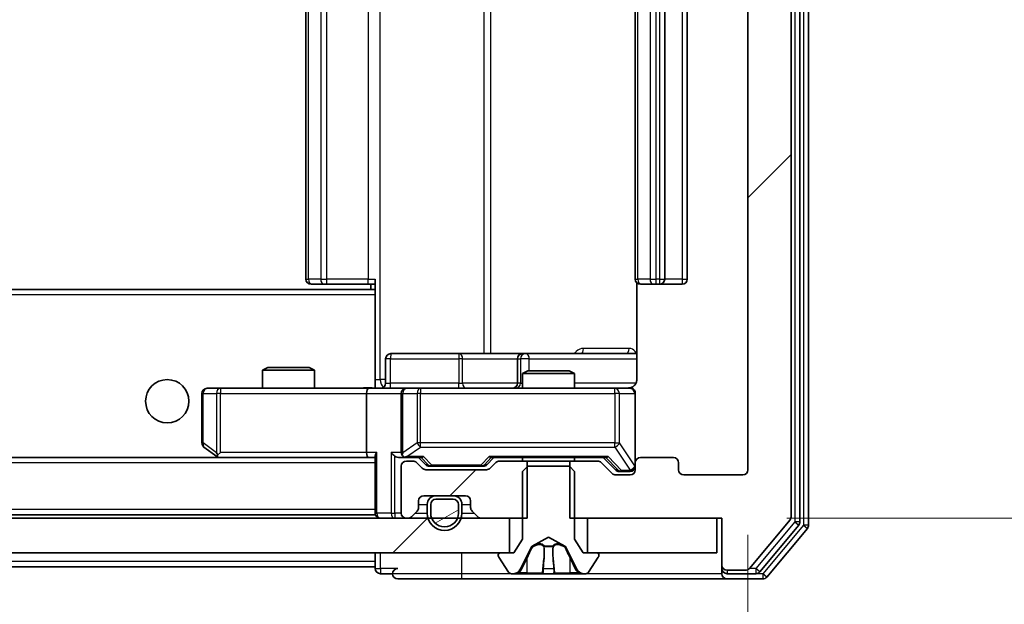
# Model space of a CAD drawing. Units: millimetres. Extents: x 36 to 8307, y 20 to 1566.
# Drawn here: x 3004 to 3061, y 1215 to 1248 of the extents above; entities that cross this region are included whole.
import ezdxf

# ---------------------------------------------------------------- set-up
doc = ezdxf.new("R2010")
doc.units = ezdxf.units.MM
doc.header["$LTSCALE"] = 2.5
doc.layers.get('Defpoints').update_dxf_attribs({"lineweight": 25})
for name, color, linetype, lineweight in [('Dimension (ISO)', 7, 'Continuous', 18), ('Hatch (ISO)', 1, 'Continuous', 18), ('Visible (ISO)', 7, 'Continuous', 35), ('Visible Narrow (ISO)', 7, 'Continuous', 25)]:
    doc.layers.add(name, color=color, linetype=linetype, lineweight=lineweight)
doc.styles.add('Note Text (TK)', font='MS PGothic.ttf')
doc.dimstyles.new('Default - Method 1b (TK)', dxfattribs={"dimscale": 2.5, "dimtxt": 2.5, "dimasz": 2.5, "dimexe": 1, "dimexo": 1.5, "dimgap": 1, "dimtad": 1, "dimrnd": 1e-08, "dimdsep": 46, "dimtxsty": 'Note Text (TK)', "dimcen": 0.09, "dimdle": 5, "dimclrd": 100, "dimclre": 100, "dimclrt": 7, "dimadec": 1, "dimazin": 1, "dimtfac": 1, "dimtmove": 0, "dimatfit": 3, "dimfxl": 1, "dimtolj": 1, "dimlwd": -1, "dimlwe": -1, "dimarcsym": 0})
pattern_1 = [(45, (944, -24), (-12.34785, 12.34785), [])]

# ---------------------------------------------------------------- blocks, each defined once
blk = doc.blocks.new('*D36')
at = {"layer": 'Defpoints', "color": 0}
for p in [(2752.849, 1222.501), (3045.849, 1222.501), (3045.849, 1149.769)]:
    blk.add_point(p, dxfattribs=at)
at = {"layer": 'Dimension (ISO)', "color": 100}
for p, q in [((2752.849, 1218.751), (2752.849, 1147.269)), ((3045.849, 1218.751), (3045.849, 1147.269)), ((2759.099, 1149.769), (3039.599, 1149.769))]:
    blk.add_line(p, q, dxfattribs=at)
for points in [[(2759.099, 1150.811), (2759.099, 1148.728), (2752.849, 1149.769)], [(3039.599, 1150.811), (3039.599, 1148.728), (3045.849, 1149.769)]]:
    blk.add_solid(points, dxfattribs=at)
at = {"layer": 'Dimension (ISO)', "color": 7, "insert": (2892.992, 1155.394), "char_height": 6.25, "attachment_point": 4, "style": 'Note Text (TK)'}
blk.add_mtext('\\A1;293', dxfattribs=at)
blk = doc.blocks.new('*D38')
at = {"layer": 'Defpoints', "color": 0}
for p in [(3044.349, 1278.701), (3044.349, 1219.701), (3103.641, 1219.701)]:
    blk.add_point(p, dxfattribs=at)
at = {"layer": 'Dimension (ISO)', "color": 100}
for p, q in [((3048.099, 1278.701), (3106.141, 1278.701)), ((3103.641, 1272.451), (3103.641, 1225.951)), ((3048.099, 1219.701), (3106.141, 1219.701))]:
    blk.add_line(p, q, dxfattribs=at)
for points in [[(3102.599, 1272.451), (3104.683, 1272.451), (3103.641, 1278.701)], [(3102.599, 1225.951), (3104.683, 1225.951), (3103.641, 1219.701)]]:
    blk.add_solid(points, dxfattribs=at)
at = {"layer": 'Dimension (ISO)', "color": 7, "insert": (3098.016, 1245.135), "char_height": 6.25, "attachment_point": 4, "rotation": 90, "style": 'Note Text (TK)'}
blk.add_mtext('\\A1;59', dxfattribs=at)

msp = doc.modelspace()

# ---------------------------------------------------------------- hatches: boundary and pattern name
at = {"layer": 'Hatch (ISO)'}
h = msp.add_hatch(dxfattribs=at)
h.set_pattern_fill('ANSI31', color=256, scale=139.7, style=0)
h.set_pattern_definition(pattern_1)
edge = h.paths.add_edge_path()
edge.add_line((3035.5781, 1278.7011), (3035.5781, 1275.4011))
edge.add_line((3035.5781, 1275.4011), (3037.1743, 1275.4011))
edge.add_ellipse((3037.1743, 1275.7011), major_axis=(0.3, 0), ratio=1, start_angle=270, end_angle=315)
edge.add_line((3037.3865, 1275.4889), (3038.0107, 1276.1132))
edge.add_ellipse((3038.2229, 1275.9011), major_axis=(0.2121, 0.2121), ratio=1, start_angle=45, end_angle=90, ccw=False)
edge.add_line((3038.2229, 1276.2011), (3039.0486, 1276.2011))
edge.add_ellipse((3039.0486, 1275.9011), major_axis=(0.3, 0), ratio=1, start_angle=0, end_angle=90, ccw=False)
edge.add_line((3039.3486, 1275.9011), (3039.3486, 1275.5011))
edge.add_ellipse((3039.6486, 1275.5011), major_axis=(0, -0.3), ratio=1, start_angle=270, end_angle=360)
edge.add_line((3039.6486, 1275.2011), (3041.5486, 1275.2011))
edge.add_ellipse((3041.5486, 1275.5011), major_axis=(0.3, 0), ratio=1, start_angle=270, end_angle=360)
edge.add_line((3041.8486, 1275.5011), (3041.8486, 1275.9011))
edge.add_ellipse((3042.1486, 1275.9011), major_axis=(0, 0.3), ratio=1, start_angle=0, end_angle=90, ccw=False)
edge.add_line((3042.1486, 1276.2011), (3045.5486, 1276.2011))
edge.add_ellipse((3045.5486, 1275.9011), major_axis=(0.3, 0), ratio=1, start_angle=0, end_angle=90, ccw=False)
edge.add_line((3045.8486, 1275.9011), (3045.8486, 1222.5011))
edge.add_ellipse((3045.5486, 1222.5011), major_axis=(0, -0.3), ratio=1, start_angle=0, end_angle=90, ccw=False)
edge.add_line((3045.5486, 1222.2011), (3042.1486, 1222.2011))
edge.add_ellipse((3042.1486, 1222.5011), major_axis=(-0.3, 0), ratio=1, start_angle=0, end_angle=90, ccw=False)
edge.add_line((3041.8486, 1222.5011), (3041.8486, 1222.9011))
edge.add_ellipse((3041.5486, 1222.9011), major_axis=(0, 0.3), ratio=1, start_angle=270, end_angle=360)
edge.add_line((3041.5486, 1223.2011), (3039.6486, 1223.2011))
edge.add_ellipse((3039.6486, 1222.9011), major_axis=(-0.3, 0), ratio=1, start_angle=270, end_angle=360)
edge.add_line((3039.3486, 1222.9011), (3039.3486, 1222.5011))
edge.add_ellipse((3039.0486, 1222.5011), major_axis=(0, -0.3), ratio=1, start_angle=0, end_angle=90, ccw=False)
edge.add_line((3039.0486, 1222.2011), (3038.2229, 1222.2011))
edge.add_ellipse((3038.2229, 1222.5011), major_axis=(-0.3, 0), ratio=1, start_angle=45, end_angle=90, ccw=False)
edge.add_line((3038.0107, 1222.2889), (3037.3865, 1222.9132))
edge.add_ellipse((3037.1743, 1222.7011), major_axis=(-0.2121, 0.2121), ratio=1, start_angle=270, end_angle=315)
edge.add_line((3037.1743, 1223.0011), (3035.5781, 1223.0011))
edge.add_line((3035.5781, 1223.0011), (3035.5781, 1219.7011))
edge.add_line((3035.5781, 1219.7011), (3044.3486, 1219.7011))
edge.add_line((3044.3486, 1219.7011), (3044.3486, 1217.0011))
edge.add_ellipse((3044.6486, 1217.0011), major_axis=(0, -0.3), ratio=1, start_angle=270, end_angle=360)
edge.add_line((3044.6486, 1216.7011), (3045.7081, 1216.7011))
edge.add_ellipse((3045.7081, 1217.0011), major_axis=(0.3, 0), ratio=1, start_angle=270, end_angle=320.19443)
edge.add_line((3045.9386, 1216.809), (3048.2791, 1219.6176))
edge.add_ellipse((3048.0486, 1219.8097), major_axis=(0.1921, 0.2305), ratio=1, start_angle=270, end_angle=309.80557)
edge.add_line((3048.3486, 1219.8097), (3048.3486, 1278.5924))
edge.add_ellipse((3048.0486, 1278.5924), major_axis=(0, 0.3), ratio=1, start_angle=270, end_angle=309.80557)
edge.add_line((3048.2791, 1278.7845), (3045.9386, 1281.5931))
edge.add_ellipse((3045.7081, 1281.4011), major_axis=(-0.1921, 0.2305), ratio=1, start_angle=270, end_angle=320.19443)
edge.add_line((3045.7081, 1281.7011), (3044.6486, 1281.7011))
edge.add_ellipse((3044.6486, 1281.4011), major_axis=(-0.3, 0), ratio=1, start_angle=270, end_angle=360)
edge.add_line((3044.3486, 1281.4011), (3044.3486, 1278.7011))
edge.add_line((3044.3486, 1278.7011), (3035.5781, 1278.7011))
h = msp.add_hatch(dxfattribs=at)
h.set_pattern_fill('ANSI31', color=256, scale=139.7, style=0)
h.set_pattern_definition(pattern_1)
edge = h.paths.add_edge_path()
edge.add_line((3033.1191, 1219.7011), (3033.1191, 1223.0011))
edge.add_line((3033.1191, 1223.0011), (3031.5229, 1223.0011))
edge.add_ellipse((3031.5229, 1222.7011), major_axis=(-0.3, 0), ratio=1, start_angle=270, end_angle=315)
edge.add_line((3031.3107, 1222.9132), (3030.9865, 1222.5889))
edge.add_ellipse((3030.7743, 1222.8011), major_axis=(-0.2121, -0.2121), ratio=1, start_angle=45, end_angle=90, ccw=False)
edge.add_line((3030.7743, 1222.5011), (3027.2729, 1222.5011))
edge.add_ellipse((3027.2729, 1222.8011), major_axis=(-0.3, 0), ratio=1, start_angle=45, end_angle=90, ccw=False)
edge.add_line((3027.0607, 1222.5889), (3026.7365, 1222.9132))
edge.add_ellipse((3026.5243, 1222.7011), major_axis=(-0.2121, 0.2121), ratio=1, start_angle=270, end_angle=315)
edge.add_line((3026.5243, 1223.0011), (3026.1486, 1223.0011))
edge.add_ellipse((3026.1486, 1222.7011), major_axis=(-0.3, 0), ratio=1, start_angle=270, end_angle=360)
edge.add_line((3025.8486, 1222.7011), (3025.8486, 1220.0011))
edge.add_ellipse((3026.1486, 1220.0011), major_axis=(0, -0.3), ratio=1, start_angle=270, end_angle=360)
edge.add_line((3026.1486, 1219.7011), (3026.2243, 1219.7011))
edge.add_ellipse((3026.2243, 1220.0011), major_axis=(0.3, 0), ratio=1, start_angle=270, end_angle=315)
edge.add_line((3026.4365, 1219.7889), (3026.7607, 1220.1132))
edge.add_ellipse((3026.5486, 1220.3253), major_axis=(0.2121, 0.2121), ratio=1, start_angle=270, end_angle=315)
edge.add_line((3026.8486, 1220.3253), (3026.8486, 1220.7011))
edge.add_ellipse((3027.1486, 1220.7011), major_axis=(0, 0.3), ratio=1, start_angle=0, end_angle=90, ccw=False)
edge.add_line((3027.1486, 1221.0011), (3029.5486, 1221.0011))
edge.add_ellipse((3029.5486, 1220.7011), major_axis=(0.3, 0), ratio=1, start_angle=0, end_angle=90, ccw=False)
edge.add_line((3029.8486, 1220.7011), (3029.8486, 1220.3253))
edge.add_ellipse((3030.1486, 1220.3253), major_axis=(0, -0.3), ratio=1, start_angle=270, end_angle=315)
edge.add_line((3029.9365, 1220.1132), (3030.2607, 1219.7889))
edge.add_ellipse((3030.4729, 1220.0011), major_axis=(0.2121, -0.2121), ratio=1, start_angle=270, end_angle=315)
edge.add_line((3030.4729, 1219.7011), (3033.1191, 1219.7011))
h = msp.add_hatch(dxfattribs=at)
h.set_pattern_fill('ANSI31', color=256, scale=139.7, angle=-14.99998, style=0)
h.set_pattern_definition([(30, (944, -24), (-8.73126, 15.12297), [])])
edge = h.paths.add_edge_path()
edge.add_ellipse((3028.8486, 1220.5011), major_axis=(0, 0.3), ratio=1, start_angle=270, end_angle=360)
edge.add_line((3028.8486, 1220.8011), (3027.8486, 1220.8011))
edge.add_ellipse((3027.8486, 1220.5011), major_axis=(-0.3, 0), ratio=1, start_angle=270, end_angle=360)
edge.add_line((3027.5486, 1220.5011), (3027.5486, 1220.0011))
edge.add_ellipse((3028.3486, 1220.0011), major_axis=(0, -0.8), ratio=1, start_angle=270, end_angle=450)
edge.add_line((3029.1486, 1220.0011), (3029.1486, 1220.5011))
h = msp.add_hatch(dxfattribs=at)
h.set_pattern_fill('ANSI31', color=256, scale=139.7, style=0)
h.set_pattern_definition(pattern_1)
h.paths.add_polyline_path([(3032.0986, 1217.7011), (3032.0986, 1219.7011), (2766.5986, 1219.7011), (2766.5986, 1217.7011)])

# ---------------------------------------------------------------- linework, layer by layer
at = {"layer": 'Visible (ISO)'}
for p, q in [((3048.8486, 1219.4907), (3048.8486, 1278.9114)), ((3049.3486, 1219.3097), (3049.3486, 1279.0924)), ((3048.3486, 1219.8097), (3048.3486, 1278.5924)), ((3045.8486, 1275.9011), (3045.8486, 1222.5011)), ((3020.3486, 1264.9011), (3020.3486, 1233.5011)), ((3039.3486, 1264.9011), (3039.3486, 1233.5011)), ((3041.0486, 1233.5011), (3041.0486, 1264.9011)), ((3042.3486, 1233.5011), (3042.3486, 1264.9011)), ((3024.3486, 1232.8151), (3024.3486, 1233.5011)), ((3039.4384, 1233.287), (3039.4384, 1227.7011)), ((3024.3486, 1232.9011), (2774.3486, 1232.9011)), ((3020.7072, 1233.2011), (3020.6486, 1233.2011)), ((3020.7072, 1233.2011), (3021.4143, 1233.2011)), ((3021.5557, 1233.2011), (3021.4143, 1233.2011)), ((3021.5557, 1233.2011), (3023.9344, 1233.2011)), ((3024.3486, 1233.2011), (3023.9344, 1233.2011)), ((3024.0986, 1233.2011), (3024.0986, 1232.9011)), ((3024.3486, 1232.6011), (3024.3486, 1232.8151)), ((3039.7072, 1233.2011), (3039.6486, 1233.2011)), ((3039.7072, 1233.2011), (3040.4143, 1233.2011)), ((3040.5557, 1233.2011), (3040.4143, 1233.2011)), ((3040.5557, 1233.2011), (3040.7486, 1233.2011)), ((3040.7486, 1233.2011), (3042.0486, 1233.2011)), ((3024.3486, 1232.6011), (3024.3486, 1227.4261)), ((3024.9499, 1227.5011), (3024.9499, 1228.9011)), ((3029.1796, 1229.2011), (3025.2499, 1229.2011)), ((3032.8541, 1229.2011), (3029.1796, 1229.2011)), ((3032.5541, 1228.9011), (3032.5541, 1227.5011)), ((3033.0256, 1229.2011), (3032.8541, 1229.2011)), ((3039.4384, 1229.2011), (3033.0256, 1229.2011)), ((3018.1553, 1228.4011), (3017.8486, 1228.2477)), ((3020.8486, 1228.2477), (3017.8486, 1228.2477)), ((3017.8486, 1227.2011), (3017.8486, 1228.2477)), ((3018.1553, 1228.4011), (3020.5419, 1228.4011)), ((3020.5419, 1228.4011), (3020.8486, 1228.2477)), ((3020.8486, 1227.2011), (3020.8486, 1228.2477)), ((3033.1553, 1228.2011), (3032.8486, 1228.0477)), ((3033.1553, 1228.2011), (3035.5419, 1228.2011)), ((3035.5419, 1228.2011), (3035.8486, 1228.0477)), ((3035.8486, 1228.0477), (3032.8486, 1228.0477)), ((3032.8486, 1227.2011), (3032.8486, 1228.0477)), ((3035.8486, 1227.2011), (3035.8486, 1228.0477)), ((3015.412, 1227.2011), (3014.6486, 1227.2011)), ((3023.9729, 1227.2011), (3015.412, 1227.2011)), ((3023.9729, 1227.2011), (3026.1486, 1227.2011)), ((3024.3486, 1227.4264), (3024.3486, 1227.2088)), ((3026.9668, 1227.2011), (3026.1486, 1227.2011)), ((3038.1632, 1227.2011), (3026.9668, 1227.2011)), ((3039.0486, 1227.2011), (3038.1632, 1227.2011)), ((3014.3486, 1226.9011), (3014.3486, 1224.0511)), ((3023.8486, 1226.9011), (3023.8486, 1223.5011)), ((3025.8486, 1226.9011), (3025.8486, 1223.5011)), ((3039.3486, 1222.9011), (3039.3486, 1226.9011)), ((3014.4686, 1223.8111), (3015.2019, 1223.2611)), ((3023.9729, 1223.2011), (2774.7243, 1223.2011)), ((3015.2019, 1223.2611), (3015.2819, 1223.2011)), ((3015.412, 1223.5011), (3015.2564, 1223.3454)), ((3015.3819, 1223.2011), (3023.9729, 1223.2011)), ((3023.9729, 1223.2011), (3024.3486, 1223.2011)), ((3024.3486, 1223.2889), (3024.3486, 1220.0011)), ((3025.7729, 1223.2011), (3026.1486, 1223.2011)), ((3026.1486, 1223.2011), (3027.0247, 1223.2011)), ((3027.2607, 1222.7889), (3026.8486, 1223.2011)), ((3030.7865, 1222.7889), (3031.1986, 1223.2011)), ((3031.0225, 1223.2011), (3037.6747, 1223.2011)), ((3032.8486, 1223.0011), (3032.8486, 1223.2011)), ((3035.8486, 1223.0011), (3035.8486, 1223.2011)), ((3037.4986, 1223.2011), (3038.2107, 1222.4889)), ((3041.5486, 1223.2011), (3039.6486, 1223.2011)), ((3025.8486, 1222.7011), (3025.8486, 1220.0011)), ((3026.5243, 1223.0011), (3026.1486, 1223.0011)), ((3027.0607, 1222.5889), (3026.7365, 1222.9132)), ((3030.7743, 1222.5011), (3027.2729, 1222.5011)), ((3027.4729, 1222.7011), (3027.6163, 1222.7011)), ((3027.6163, 1222.7011), (3030.4309, 1222.7011)), ((3030.4309, 1222.7011), (3030.5743, 1222.7011)), ((3031.3107, 1222.9132), (3030.9865, 1222.5889)), ((3033.1191, 1223.0011), (3031.5229, 1223.0011)), ((3033.1486, 1222.7011), (3032.8486, 1222.4011)), ((3033.1191, 1219.7011), (3033.1191, 1223.0011)), ((3033.1191, 1223.0011), (3035.5781, 1223.0011)), ((3035.5486, 1222.7011), (3033.1486, 1222.7011)), ((3035.8486, 1222.4011), (3035.5486, 1222.7011)), ((3037.1743, 1223.0011), (3035.5781, 1223.0011)), ((3035.5781, 1223.0011), (3035.5781, 1219.7011)), ((3038.0107, 1222.2889), (3037.3865, 1222.9132)), ((3039.3486, 1222.9011), (3039.3486, 1222.5011)), ((3041.8486, 1222.5011), (3041.8486, 1222.9011)), ((3032.8486, 1222.4011), (3032.8486, 1218.5011)), ((3035.8486, 1218.5011), (3035.8486, 1222.4011)), ((3039.0486, 1222.2011), (3038.2229, 1222.2011)), ((3038.4229, 1222.4011), (3038.5594, 1222.4011)), ((3038.5594, 1222.4011), (3039.0486, 1222.4011)), ((3045.5486, 1222.2011), (3042.1486, 1222.2011)), ((3027.1486, 1221.0011), (3029.5486, 1221.0011)), ((3028.8486, 1221.0011), (3027.8486, 1221.0011)), ((3028.8486, 1220.8011), (3027.8486, 1220.8011)), ((3027.8486, 1220.8011), (3028.8486, 1220.8011)), ((3026.8486, 1220.3253), (3026.8486, 1220.7011)), ((3027.3486, 1220.5011), (3027.3486, 1220.0011)), ((3027.5486, 1220.5011), (3027.5486, 1220.0011)), ((3027.5486, 1220.0011), (3027.5486, 1220.5011)), ((3029.1486, 1220.0011), (3029.1486, 1220.5011)), ((3029.1486, 1220.5011), (3029.1486, 1220.0011)), ((3029.3486, 1220.0011), (3029.3486, 1220.5011)), ((3029.8486, 1220.7011), (3029.8486, 1220.3253)), ((3032.0986, 1219.7011), (2766.5986, 1219.7011)), ((3024.3486, 1219.9011), (2774.3486, 1219.9011)), ((3024.3486, 1219.9011), (3024.3486, 1220.0011)), ((3026.1486, 1219.7011), (3026.2243, 1219.7011)), ((3026.4365, 1219.7889), (3026.7607, 1220.1132)), ((3029.9365, 1220.1132), (3030.2607, 1219.7889)), ((3030.4729, 1219.7011), (3033.1191, 1219.7011)), ((3032.0986, 1217.7011), (3032.0986, 1219.7011)), ((3035.5781, 1219.7011), (3044.3486, 1219.7011)), ((3044.0486, 1219.7011), (3036.5986, 1219.7011)), ((3036.5986, 1219.7011), (3036.5986, 1217.7011)), ((3044.0486, 1217.7011), (3044.0486, 1219.7011)), ((3044.3486, 1219.7011), (3044.3486, 1217.0011)), ((3045.9386, 1216.809), (3048.2791, 1219.6176)), ((3046.5377, 1216.609), (3048.7791, 1219.2986)), ((3046.9386, 1216.309), (3049.2791, 1219.1176)), ((3032.8486, 1218.5011), (3032.3486, 1217.7011)), ((3033.4011, 1218.0973), (3034.3486, 1218.6011)), ((3034.3486, 1218.6011), (3035.2961, 1218.0973)), ((3036.3486, 1217.7011), (3035.8486, 1218.5011)), ((3032.7364, 1216.7788), (3033.3798, 1218.0753)), ((3035.3174, 1218.0753), (3035.9608, 1216.7788)), ((2766.5986, 1217.7011), (3032.0986, 1217.7011)), ((3024.3486, 1217.7011), (3024.3486, 1217.2011)), ((3031.4486, 1217.6011), (3031.4486, 1217.5603)), ((3031.4809, 1217.4513), (3032.0394, 1216.5921)), ((3032.3486, 1217.7011), (3031.5486, 1217.7011)), ((3037.1486, 1217.7011), (3036.3486, 1217.7011)), ((3036.5986, 1217.7011), (3044.0486, 1217.7011)), ((3036.6577, 1216.5921), (3037.2163, 1217.4513)), ((3037.2486, 1217.5603), (3037.2486, 1217.6011)), ((3024.3486, 1216.9011), (2774.3486, 1216.9011)), ((3024.3486, 1216.9011), (3024.3486, 1217.2011)), ((3024.3486, 1216.9011), (3024.3486, 1216.8011)), ((3044.3486, 1217.0011), (3044.3486, 1216.8011)), ((3044.3486, 1216.5011), (3044.3486, 1216.8011)), ((3024.6486, 1216.5011), (3025.3486, 1216.5011)), ((3025.6486, 1216.2011), (3029.3486, 1216.2011)), ((3029.3486, 1216.2011), (3044.6486, 1216.2011)), ((3032.2071, 1216.5011), (3032.2885, 1216.5011)), ((3032.2885, 1216.5011), (3032.3259, 1216.5011)), ((3032.3259, 1216.5011), (3033.1054, 1216.5011)), ((3033.9445, 1216.5011), (3033.1054, 1216.5011)), ((3033.9445, 1216.5011), (3033.9582, 1216.5011)), ((3033.9582, 1216.5011), (3034.739, 1216.5011)), ((3034.739, 1216.5011), (3034.7526, 1216.5011)), ((3035.5918, 1216.5011), (3034.7526, 1216.5011)), ((3035.5918, 1216.5011), (3036.3713, 1216.5011)), ((3036.3713, 1216.5011), (3036.4087, 1216.5011)), ((3036.4087, 1216.5011), (3036.4901, 1216.5011)), ((3044.6486, 1216.7011), (3045.7081, 1216.7011)), ((3044.6486, 1216.5011), (3046.3072, 1216.5011)), ((3044.6486, 1216.2011), (3046.7081, 1216.2011))]:
    msp.add_line(p, q, dxfattribs=at)
msp.add_circle((3012.3486, 1226.4511), 1.25, dxfattribs=at)
for centre, radius, start, end in [((3020.6486, 1233.5011), 0.3, 180, 270), ((3039.6486, 1233.5011), 0.3, 180, 270), ((3040.7486, 1233.5011), 0.3, 270, 0), ((3042.0486, 1233.5011), 0.3, 270, 0), ((3025.2499, 1228.9011), 0.3, 90, 180), ((3032.8541, 1228.9011), 0.3, 90, 180), ((3014.6486, 1226.9011), 0.3, 90, 180), ((3024.6499, 1227.5011), 0.3, 270, 0), ((3026.1486, 1226.9011), 0.3, 90, 180), ((3032.2541, 1227.5011), 0.3, 270, 0), ((3038.8486, 1227.7011), 0.5, 270, 284.47552), ((3039.0486, 1226.9011), 0.3, 0, 90), ((3014.6486, 1224.0511), 0.3, 180, 233.1301), ((3015.3819, 1223.5011), 0.3, 233.1301, 246.56202), ((3015.3819, 1223.5011), 0.3, 246.56202, 270), ((3026.1486, 1223.5011), 0.3, 180, 211.24445), ((3026.1486, 1223.5011), 0.3, 246.56202, 270), ((3039.6486, 1222.9011), 0.3, 90, 180), ((3041.5486, 1222.9011), 0.3, 0, 90), ((3026.1486, 1222.7011), 0.3, 90, 180), ((3026.5243, 1222.7011), 0.3, 45, 90), ((3027.2729, 1222.8011), 0.3, 225, 270), ((3030.7743, 1222.8011), 0.3, 270, 315), ((3031.5229, 1222.7011), 0.3, 90, 135), ((3037.1743, 1222.7011), 0.3, 45, 90), ((3039.0486, 1222.7011), 0.3, 270, 0), ((3039.0486, 1222.5011), 0.3, 270, 0), ((3042.1486, 1222.5011), 0.3, 180, 270), ((3045.5486, 1222.5011), 0.3, 270, 0), ((3038.2229, 1222.5011), 0.3, 225, 270), ((3027.1486, 1220.7011), 0.3, 90, 180), ((3027.8486, 1220.5011), 0.5, 90, 180), ((3027.8486, 1220.5011), 0.3, 90, 180), ((3027.8486, 1220.5011), 0.3, 90, 180), ((3028.8486, 1220.5011), 0.5, 0, 90), ((3028.8486, 1220.5011), 0.3, 0, 90), ((3028.8486, 1220.5011), 0.3, 0, 90), ((3029.5486, 1220.7011), 0.3, 0, 90), ((3026.5486, 1220.3253), 0.3, 315, 0), ((3030.1486, 1220.3253), 0.3, 180, 225), ((3024.6486, 1220.0011), 0.3, 180, 270), ((3026.1486, 1220.0011), 0.3, 180, 270), ((3026.2243, 1220.0011), 0.3, 270, 315), ((3028.3486, 1220.0011), 1, 180, 0), ((3028.3486, 1220.0011), 0.8, 180, 0), ((3028.3486, 1220.0011), 0.8, 180, 0), ((3030.4729, 1220.0011), 0.3, 225, 270), ((3048.0486, 1219.8097), 0.3, 320.19443, 0), ((3048.5486, 1219.4907), 0.3, 320.19443, 0), ((3049.0486, 1219.3097), 0.3, 320.19443, 0), ((3033.4246, 1218.0531), 0.05, 118, 153.6083), ((3035.2726, 1218.0531), 0.05, 26.3917, 62), ((3031.5486, 1217.6011), 0.1, 90, 180), ((3031.6486, 1217.5603), 0.2, 180, 213.02387), ((3037.1486, 1217.6011), 0.1, 0, 90), ((3037.0486, 1217.5603), 0.2, 326.97613, 0), ((3024.6486, 1216.8011), 0.3, 180, 270), ((3025.6486, 1216.5011), 0.3, 90, 180), ((3032.2885, 1217.0011), 0.5, 270, 333.6083), ((3036.4087, 1217.0011), 0.5, 206.3917, 270), ((3044.6486, 1217.0011), 0.3, 180, 270), ((3044.6486, 1216.8011), 0.3, 180, 270), ((3045.7081, 1217.0011), 0.3, 270, 320.19443), ((3025.6486, 1216.5011), 0.3, 180, 270), ((3032.2071, 1216.7011), 0.2, 213.02387, 270), ((3036.4901, 1216.7011), 0.2, 270, 326.97613), ((3044.6486, 1216.5011), 0.3, 180, 270), ((3046.3072, 1216.8011), 0.3, 270, 320.19443), ((3046.7081, 1216.5011), 0.3, 270, 320.19443)]:
    msp.add_arc(centre, radius, start, end, dxfattribs=at)
for centre, major_axis, ratio, start_param, end_param in [((3023.9729, 1226.9011), (0, -0.3), 0.4142136, 3.1415927, 4.712389), ((3015.412, 1223.4785), (0.2411, -0.4823), 0.3700244, 4.5294454, 4.8041722), ((3023.9729, 1223.5011), (0, -0.3), 0.4142136, 4.712389, 6.2831853), ((3024.6486, 1223.5011), (-0.2772, -0.2772), 0.4142136, 5.1050881, 5.8904862), ((3025.4729, 1223.5011), (-0.2772, 0.2772), 0.4142136, 1.1780972, 1.9634954), ((3025.7729, 1223.5011), (-0.4243, 0), 0.7071068, 0.7853982, 1.5707963), ((3026.1486, 1223.4785), (-0.2515, -0.483), 0.3384375, 4.8868428, 5.1615697), ((3026.1808, 1223.5011), (-0.6487, -0.2044), 0.3384375, 1.230115, 1.4645462), ((3027.1278, 1223.5011), (0.1246, 0.2958), 0.4004104, 3.3086173, 3.9521184), ((3030.9194, 1223.5011), (-0.1246, 0.2958), 0.4004104, 2.3310669, 2.974568), ((3037.7778, 1223.5011), (0.1246, 0.2958), 0.4004104, 3.3086173, 3.9521184), ((3027.4729, 1223.0011), (-0.3, 0), 0.9998508, 0.7853235, 1.5707963), ((3030.5743, 1223.0011), (0.3, 0), 0.9998508, 4.712389, 5.4978618), ((3038.4229, 1222.7011), (-0.3, 0), 0.9998508, 0.7853235, 1.5707963)]:
    msp.add_ellipse(centre, major_axis=major_axis, ratio=ratio, start_param=start_param, end_param=end_param, dxfattribs=at)
for points, knots in [([(3039.4384, 1227.7011), (3039.4384, 1227.6408), (3039.4232, 1227.5701), (3039.3738, 1227.4571), (3039.3298, 1227.3954), (3039.2369, 1227.3067), (3039.1709, 1227.2646), (3039.097, 1227.235), (3039.0828, 1227.2301), (3039.0682, 1227.2257)], [0.151444025, 0.151444025, 0.151444025, 0.151444025, 0.169518324, 0.169518324, 0.188462119, 0.188462119, 0.208033743, 0.208033743, 0.212354789, 0.212354789, 0.212354789, 0.212354789]), ([(3023.1861, 1227.2011), (3023.3464, 1227.2011), (3023.5066, 1227.2133), (3023.8939, 1227.2297), (3024.1216, 1227.2246), (3024.3486, 1227.2129)], [0, 0, 0, 0, 0.04811042, 0.04811042, 0.11629634, 0.11629634, 0.11629634, 0.11629634]), ([(3038.9736, 1227.2169), (3039.0026, 1227.2245), (3039.0331, 1227.2274), (3039.0938, 1227.2241), (3039.1247, 1227.2177), (3039.1845, 1227.1956), (3039.214, 1227.179), (3039.2634, 1227.1381), (3039.2844, 1227.1139), (3039.3181, 1227.0608), (3039.3311, 1227.0311), (3039.3432, 1226.9848), (3039.346, 1226.9687), (3039.3478, 1226.9486), (3039.3481, 1226.9447), (3039.3484, 1226.9379), (3039.3485, 1226.935), (3039.3486, 1226.9313), (3039.3486, 1226.9304), (3039.3486, 1226.9295), (3039.3486, 1226.9294), (3039.3486, 1226.9291), (3039.3486, 1226.9289), (3039.3486, 1226.9286), (3039.3486, 1226.9284), (3039.3486, 1226.9278), (3039.3486, 1226.9277), (3039.3486, 1226.9276), (3039.3486, 1226.9276), (3039.3486, 1226.9274), (3039.3486, 1226.9274), (3039.3486, 1226.9272), (3039.3486, 1226.9271), (3039.3486, 1226.9264), (3039.3486, 1226.9255), (3039.3486, 1226.9202), (3039.3486, 1226.9123), (3039.3486, 1226.9036), (3039.3486, 1226.9011), (3039.3486, 1226.9011)], [0.00000521, 0.00000521, 0.00000521, 0.00000521, 0.00898832, 0.00898832, 0.01823968, 0.01823968, 0.02811563, 0.02811563, 0.03748596, 0.03748596, 0.04698938, 0.04698938, 0.05185796, 0.05185796, 0.05302762, 0.05302762, 0.05390506, 0.05390506, 0.05414957, 0.05414957, 0.05420528, 0.05420528, 0.05426114, 0.05426114, 0.05437459, 0.05437459, 0.05482772, 0.05482772, 0.05527162, 0.05527162, 0.05660314, 0.05660314, 0.06059757, 0.06059757, 0.07258146, 0.07258146, 0.10853543, 0.10853543, 0.12922322, 0.12922322, 0.12922322, 0.12922322]), ([(3015.2626, 1223.2258), (3015.2615, 1223.2286), (3015.2605, 1223.2314), (3015.2556, 1223.2482), (3015.2528, 1223.2697), (3015.2527, 1223.3066), (3015.254, 1223.3263), (3015.2564, 1223.3454)], [0.250886757, 0.250886757, 0.250886757, 0.250886757, 0.252877969, 0.252877969, 0.261958418, 0.261958418, 0.268388032, 0.268388032, 0.268388032, 0.268388032]), ([(3026.0293, 1223.2258), (3026.0237, 1223.2282), (3026.0182, 1223.2308), (3025.9843, 1223.248), (3025.9581, 1223.2674), (3025.9208, 1223.3046), (3025.9045, 1223.3254), (3025.8921, 1223.3454)], [0.381031219, 0.381031219, 0.381031219, 0.381031219, 0.382741903, 0.382741903, 0.391761654, 0.391761654, 0.398553638, 0.398553638, 0.398553638, 0.398553638]), ([(3032.5899, 1216.584), (3032.5085, 1216.5308), (3032.4173, 1216.5015), (3032.3277, 1216.5011), (3032.3268, 1216.5011), (3032.3259, 1216.5011)], [0, 0, 0, 0, 0.032055974, 0.032055974, 0.032394303, 0.032394303, 0.032394303, 0.032394303]), ([(3032.3259, 1216.5011), (3032.3269, 1216.5011), (3032.3279, 1216.5011), (3032.3383, 1216.5011), (3032.3478, 1216.5012), (3032.3572, 1216.5016)], [-0.0323943032, -0.0323943032, -0.0323943032, -0.0323943032, -0.0320559737, -0.0320559737, -0.0289727583, -0.0289727583, -0.0289727583, -0.0289727583]), ([(3033.9592, 1216.5011), (3033.9591, 1216.5011), (3033.9589, 1216.5011), (3033.9586, 1216.5011), (3033.9584, 1216.5011), (3033.9582, 1216.5011)], [-0.00023059908, -0.00023059908, -0.00023059908, -0.00023059908, 0, 0, 0.00033832945, 0.00033832945, 0.00033832945, 0.00033832945]), ([(3033.9592, 1216.5011), (3033.9593, 1216.5011), (3033.9594, 1216.5011), (3033.9598, 1216.5011), (3033.9601, 1216.5011), (3033.9604, 1216.5011)], [-0.00005424966, -0.00005424966, -0.00005424966, -0.00005424966, 0, 0, 0.00024151791, 0.00024151791, 0.00024151791, 0.00024151791]), ([(3034.6491, 1216.584), (3034.6512, 1216.5308), (3034.6972, 1216.5015), (3034.7382, 1216.5011), (3034.7386, 1216.5011), (3034.739, 1216.5011)], [0, 0, 0, 0, 0.032055974, 0.032055974, 0.032394303, 0.032394303, 0.032394303, 0.032394303]), ([(3034.739, 1216.5011), (3034.7388, 1216.5011), (3034.7386, 1216.5011), (3034.7364, 1216.5011), (3034.7345, 1216.5012), (3034.7325, 1216.5016)], [-0.0323943032, -0.0323943032, -0.0323943032, -0.0323943032, -0.0320559737, -0.0320559737, -0.0289727583, -0.0289727583, -0.0289727583, -0.0289727583]), ([(3036.3661, 1216.5011), (3036.3668, 1216.5011), (3036.3675, 1216.5011), (3036.3693, 1216.5011), (3036.3703, 1216.5011), (3036.3713, 1216.5011)], [-0.00023059908, -0.00023059908, -0.00023059908, -0.00023059908, 0, 0, 0.00033832945, 0.00033832945, 0.00033832945, 0.00033832945]), ([(3036.3713, 1216.5011), (3036.3704, 1216.5011), (3036.3695, 1216.5011), (3036.3678, 1216.5011), (3036.3672, 1216.5011), (3036.3665, 1216.5011)], [-0.00033832945, -0.00033832945, -0.00033832945, -0.00033832945, 0, 0, 0.00024151791, 0.00024151791, 0.00024151791, 0.00024151791])]:
    msp.add_open_spline(points, degree=3, knots=knots, dxfattribs=at)
for points in [[(3032.3572, 1216.5016), (3032.4457, 1216.5045), (3032.5356, 1216.5202), (3032.6162, 1216.5467)], [(3034.7325, 1216.5016), (3034.7139, 1216.5045), (3034.6952, 1216.5202), (3034.6943, 1216.5467)]]:
    msp.add_open_spline(points, degree=3, dxfattribs=at)
at = {"layer": 'Visible Narrow (ISO)'}
for p, q in [((3048.5486, 1278.9114), (3048.5486, 1219.4907)), ((3049.0486, 1279.0924), (3049.0486, 1219.3097)), ((3024.6415, 1227.7011), (3024.6415, 1270.7011)), ((3030.6195, 1269.2011), (3030.6195, 1229.2011)), ((3031.0238, 1229.2011), (3031.0238, 1269.2011)), ((3020.495, 1233.5011), (3020.495, 1264.9011)), ((3021.2022, 1264.9011), (3021.2022, 1233.5011)), ((3021.5557, 1233.5011), (3021.5557, 1264.9011)), ((3023.9344, 1264.9011), (3023.9344, 1233.5011)), ((3039.495, 1233.5011), (3039.495, 1264.9011)), ((3040.2022, 1264.9011), (3040.2022, 1233.5011)), ((3040.5557, 1233.5011), (3040.5557, 1264.9011)), ((3040.7486, 1264.9011), (3040.7486, 1233.5011)), ((3042.0486, 1264.9011), (3042.0486, 1233.5011)), ((3020.3486, 1233.5011), (3020.495, 1233.5011)), ((3021.2022, 1233.5011), (3020.495, 1233.5011)), ((3021.2022, 1233.5011), (3021.5557, 1233.5011)), ((3021.5557, 1233.2011), (3021.5557, 1233.5011)), ((3023.9344, 1233.5011), (3021.5557, 1233.5011)), ((3023.9344, 1233.2011), (3023.9344, 1233.5011)), ((3023.9344, 1233.5011), (3024.3486, 1233.5011)), ((3039.3486, 1233.5011), (3039.495, 1233.5011)), ((3040.2022, 1233.5011), (3039.495, 1233.5011)), ((3040.2022, 1233.5011), (3040.5557, 1233.5011)), ((3040.7486, 1233.5011), (3040.5557, 1233.5011)), ((3040.5557, 1233.2011), (3040.5557, 1233.5011)), ((3040.7486, 1233.5011), (3040.7486, 1233.2011)), ((3040.7486, 1233.5011), (3041.0486, 1233.5011)), ((3042.0486, 1233.5011), (3041.0486, 1233.5011)), ((3042.0486, 1233.5011), (3042.0486, 1233.2011)), ((3042.0486, 1233.5011), (3042.3486, 1233.5011)), ((3024.3486, 1232.6011), (2774.3486, 1232.6011)), ((3038.9935, 1229.5011), (3036.3635, 1229.5011)), ((3025.2368, 1228.9011), (3024.9499, 1228.9011)), ((3025.2368, 1227.5011), (3025.2368, 1228.9011)), ((3025.2368, 1228.9011), (3029.1665, 1228.9011)), ((3029.3917, 1228.9011), (3029.1665, 1228.9011)), ((3029.1665, 1228.9011), (3029.1665, 1227.5011)), ((3029.3917, 1228.9011), (3032.5541, 1228.9011)), ((3029.3917, 1227.5011), (3029.3917, 1228.9011)), ((3032.5544, 1228.9011), (3032.5541, 1228.9011)), ((3032.5544, 1228.9011), (3032.7259, 1228.9011)), ((3032.5544, 1227.5011), (3032.5544, 1228.9011)), ((3033.2378, 1228.9011), (3032.7259, 1228.9011)), ((3032.7259, 1228.9011), (3032.7259, 1227.5011)), ((3033.2378, 1228.2011), (3033.2378, 1228.9011)), ((3033.2378, 1228.9011), (3039.4384, 1228.9011)), ((3024.3486, 1227.7011), (3024.6415, 1227.7011)), ((3024.9499, 1227.7011), (3024.6415, 1227.7011)), ((3015.412, 1227.2011), (3015.412, 1226.9011)), ((3024.9499, 1227.5011), (3025.2368, 1227.5011)), ((3029.1665, 1227.5011), (3025.2368, 1227.5011)), ((3026.9668, 1227.2011), (3026.9668, 1226.9011)), ((3029.1665, 1227.5011), (3029.3917, 1227.5011)), ((3032.5541, 1227.5011), (3029.3917, 1227.5011)), ((3032.5541, 1227.5011), (3032.5544, 1227.5011)), ((3032.7259, 1227.5011), (3032.5544, 1227.5011)), ((3032.7259, 1227.5011), (3032.8486, 1227.5011)), ((3039.3927, 1227.5011), (3035.8486, 1227.5011)), ((3038.1632, 1226.9011), (3038.1632, 1227.2011)), ((3014.4292, 1226.9011), (3014.3486, 1226.9011)), ((3014.4292, 1224.0511), (3014.4292, 1226.9011)), ((3014.4292, 1226.9011), (3015.1926, 1226.9011)), ((3015.412, 1226.9011), (3015.1926, 1226.9011)), ((3015.1926, 1226.9011), (3015.1926, 1223.4785)), ((3015.412, 1226.9011), (3023.8486, 1226.9011)), ((3015.412, 1223.5011), (3015.412, 1226.9011)), ((3023.8486, 1226.9011), (3025.8486, 1226.9011)), ((3025.9439, 1226.9011), (3025.8486, 1226.9011)), ((3025.9439, 1223.4785), (3025.9439, 1226.9011)), ((3025.9439, 1226.9011), (3026.7622, 1226.9011)), ((3026.9668, 1226.9011), (3026.7622, 1226.9011)), ((3026.7622, 1226.9011), (3026.7622, 1224.0511)), ((3026.9668, 1224.0511), (3026.9668, 1226.9011)), ((3026.9668, 1226.9011), (3038.1632, 1226.9011)), ((3038.4315, 1226.9011), (3038.1632, 1226.9011)), ((3038.1632, 1226.9011), (3038.1632, 1224.0511)), ((3038.4315, 1224.0511), (3038.4315, 1226.9011)), ((3038.4315, 1226.9011), (3039.3169, 1226.9011)), ((3039.3486, 1226.9011), (3039.3169, 1226.9011)), ((3039.3169, 1226.9011), (3039.3169, 1222.7229)), ((3014.3486, 1224.0511), (3014.4292, 1224.0511)), ((3015.1926, 1223.4785), (3014.4292, 1224.0511)), ((3026.7622, 1224.0511), (3025.9439, 1223.4785)), ((3026.1808, 1223.2611), (3026.9668, 1223.8111)), ((3026.9668, 1224.0511), (3026.7622, 1224.0511)), ((3026.9668, 1223.8111), (3026.9668, 1224.0511)), ((3038.1632, 1224.0511), (3026.9668, 1224.0511)), ((3026.9668, 1223.8111), (3038.1632, 1223.8111)), ((3038.1632, 1223.8111), (3038.1632, 1224.0511)), ((3038.1632, 1224.0511), (3038.4315, 1224.0511)), ((3038.1632, 1223.8111), (3039.0486, 1222.4829)), ((3039.3169, 1222.7229), (3038.4315, 1224.0511)), ((3023.8486, 1223.5011), (3015.412, 1223.5011)), ((3024.4365, 1223.5011), (3023.8486, 1223.5011)), ((3024.4365, 1220.0011), (3024.4365, 1223.5011)), ((3025.2607, 1223.5011), (3025.2607, 1220.0011)), ((3025.8486, 1223.5011), (3025.2607, 1223.5011)), ((3025.4729, 1220.0011), (3025.4729, 1223.2889)), ((3027.1278, 1223.2611), (3026.1808, 1223.2611)), ((3027.0016, 1223.2011), (3027.4042, 1222.7889)), ((3027.6163, 1222.7611), (3027.1278, 1223.2611)), ((3030.9194, 1223.2611), (3030.4309, 1222.7611)), ((3030.643, 1222.7889), (3031.0456, 1223.2011)), ((3037.7778, 1223.2611), (3030.9194, 1223.2611)), ((3037.6516, 1223.2011), (3038.3473, 1222.4889)), ((3038.5594, 1222.4611), (3037.7778, 1223.2611)), ((3024.3486, 1222.9011), (2774.3486, 1222.9011)), ((3027.4042, 1222.7889), (3027.2607, 1222.7889)), ((3027.6163, 1222.7611), (3027.6163, 1222.7011)), ((3030.4309, 1222.7611), (3027.6163, 1222.7611)), ((3030.4309, 1222.7011), (3030.4309, 1222.7611)), ((3030.7865, 1222.7889), (3030.643, 1222.7889)), ((3038.3473, 1222.4889), (3038.2107, 1222.4889)), ((3038.5594, 1222.4611), (3038.5594, 1222.4011)), ((3039.0486, 1222.4611), (3038.5594, 1222.4611)), ((3039.0486, 1222.4829), (3039.0486, 1222.4611)), ((3039.0486, 1222.4011), (3039.0486, 1222.4611)), ((3039.3169, 1222.7229), (3039.3486, 1222.7229)), ((3024.3486, 1220.2011), (2774.3486, 1220.2011)), ((3026.8486, 1220.5011), (3027.3486, 1220.5011)), ((3029.3486, 1220.5011), (3029.8486, 1220.5011)), ((3024.3486, 1220.0011), (3024.4365, 1220.0011)), ((3025.2607, 1220.0011), (3024.4365, 1220.0011)), ((3025.2607, 1220.0011), (3025.4729, 1220.0011)), ((3025.8486, 1220.0011), (3025.4729, 1220.0011)), ((3025.4729, 1220.0011), (3025.4729, 1219.7011)), ((3026.6486, 1220.0011), (3027.3486, 1220.0011)), ((3029.3486, 1220.0011), (3030.0486, 1220.0011)), ((3048.5486, 1219.4907), (3046.3072, 1216.8011)), ((3049.0486, 1219.3097), (3046.7081, 1216.5011)), ((3048.8486, 1219.4907), (3048.5486, 1219.4907)), ((3048.5486, 1219.4907), (3048.7791, 1219.2986)), ((3049.3486, 1219.3097), (3049.0486, 1219.3097)), ((3049.0486, 1219.3097), (3049.2791, 1219.1176)), ((3033.3798, 1218.0753), (3033.4117, 1218.0753)), ((3033.4323, 1218.0973), (3033.4011, 1218.0973)), ((3034.1021, 1218.0753), (3034.5951, 1218.0753)), ((3034.5897, 1218.0973), (3034.1075, 1218.0973)), ((3035.2961, 1218.0973), (3035.2649, 1218.0973)), ((3035.2855, 1218.0753), (3035.3174, 1218.0753)), ((3024.6486, 1216.8011), (3024.6486, 1217.7011)), ((3029.3486, 1216.5011), (3029.3486, 1217.7011)), ((3032.8056, 1216.7609), (3033.1075, 1217.377)), ((3033.1063, 1216.5467), (3033.1075, 1217.377)), ((3033.9943, 1216.5467), (3034.067, 1217.377)), ((3034.067, 1217.377), (3034.0183, 1216.7609)), ((3034.6789, 1216.7609), (3034.6302, 1217.377)), ((3034.7028, 1216.5467), (3034.6302, 1217.377)), ((3035.5897, 1217.377), (3035.8916, 1216.7609)), ((3035.5909, 1216.5467), (3035.5897, 1217.377)), ((3024.3486, 1217.2011), (2774.3486, 1217.2011)), ((3024.3486, 1216.8011), (3024.6486, 1216.8011)), ((3024.6486, 1216.8011), (3024.6486, 1216.5011)), ((3025.6486, 1216.8011), (3024.6486, 1216.8011)), ((3032.7624, 1216.7788), (3032.7364, 1216.7788)), ((3034.6371, 1216.7788), (3034.0601, 1216.7788)), ((3035.9608, 1216.7788), (3035.9348, 1216.7788)), ((3044.3486, 1216.8011), (3044.425, 1216.8011)), ((3046.3072, 1216.8011), (3045.9317, 1216.8011)), ((3046.3072, 1216.8011), (3046.3072, 1216.5011)), ((3046.5377, 1216.609), (3046.3072, 1216.8011)), ((3029.3486, 1216.5011), (3025.3486, 1216.5011)), ((3029.3486, 1216.2011), (3029.3486, 1216.5011)), ((3032.2071, 1216.5011), (3029.3486, 1216.5011)), ((3033.1063, 1216.5467), (3032.6162, 1216.5467)), ((3033.1063, 1216.5467), (3033.9943, 1216.5467)), ((3034.0029, 1216.5467), (3033.9943, 1216.5467)), ((3034.7028, 1216.5467), (3034.6943, 1216.5467)), ((3034.7028, 1216.5467), (3035.5909, 1216.5467)), ((3036.081, 1216.5467), (3035.5909, 1216.5467)), ((3044.3486, 1216.5011), (3036.4901, 1216.5011)), ((3044.6486, 1216.7011), (3044.6486, 1216.5011)), ((3046.7081, 1216.5011), (3046.3072, 1216.5011)), ((3046.7081, 1216.5011), (3046.7081, 1216.2011)), ((3046.9386, 1216.309), (3046.7081, 1216.5011))]:
    msp.add_line(p, q, dxfattribs=at)
for centre in [(3027.6163, 1223.0011), (3038.5594, 1222.7011)]:
    msp.add_arc(centre, 0.3, 225, 270.00428, dxfattribs=at)
for centre, major_axis, ratio, start_param, end_param in [((3020.7072, 1233.5011), (0, -0.3), 0.7071068, 4.712389, 6.2831853), ((3021.4143, 1233.5011), (0, -0.3), 0.7071068, 4.712389, 6.2831853), ((3039.7072, 1233.5011), (0, -0.3), 0.7071068, 4.712389, 6.2831853), ((3040.4143, 1233.5011), (0, -0.3), 0.7071068, 4.712389, 6.2831853), ((3036.2359, 1229.5011), (0, -0.3), 0.4251427, 0, 1.5707963), ((3038.8182, 1229.5011), (0, -0.3), 0.5845417, 0, 1.5707963), ((3025.2499, 1228.9011), (0, 0.3), 0.0436194, 0, 1.5707963), ((3029.1796, 1228.9011), (0, 0.3), 0.0436194, 0, 1.5707963), ((3029.1796, 1228.9011), (0, 0.3), 0.7071068, 4.712389, 6.2831853), ((3032.8541, 1228.9011), (0, 0.3), 0.9990482, 0, 1.5707963), ((3033.0256, 1228.9011), (0, 0.3), 0.9990482, 0, 1.5707963), ((3033.0256, 1228.9011), (0, 0.3), 0.7071068, 4.712389, 6.2831853), ((3024.995, 1227.7011), (0, 0.5), 0.7071068, 1.5707963, 2.6510965), ((3014.6486, 1226.9011), (0, 0.3), 0.7311768, 0, 1.5707963), ((3015.412, 1226.9011), (0, 0.3), 0.7311768, 0, 1.5707963), ((3025.2237, 1227.5011), (0, -0.3), 0.0436194, 0, 1.5707963), ((3026.1486, 1226.9011), (0, 0.3), 0.682188, 0, 1.5707963), ((3026.9668, 1226.9011), (0, 0.3), 0.682188, 0, 1.5707963), ((3029.1534, 1227.5011), (0, -0.3), 0.0436194, 0, 1.5707963), ((3029.6038, 1227.5011), (0, -0.3), 0.7071068, 4.712389, 6.2831853), ((3032.2546, 1227.5011), (0, -0.3), 0.9990482, 0, 1.5707963), ((3032.4262, 1227.5011), (0, -0.3), 0.9990482, 0, 1.5707963), ((3038.1632, 1226.9011), (0, 0.3), 0.8944272, 4.712389, 6.2831853), ((3039.0486, 1226.9011), (0, 0.3), 0.8944272, 4.712389, 6.2831853), ((3014.6486, 1224.0511), (-0.18, -0.24), 0.6509254, 5.1665473, 6.2831853), ((3026.9668, 1224.0511), (0.172, -0.2458), 0.6073134, 4.3105458, 5.4271839), ((3038.1632, 1224.0511), (0.2496, 0.1664), 0.7427814, 4.2525987, 5.5517379), ((3027.6163, 1223.0011), (-0.2146, -0.2096), 0.6901674, 0.0168833, 0.9775503), ((3030.4309, 1223.0011), (0, -0.3), 0.9998508, 0, 0.7854728), ((3030.4309, 1223.0011), (0.2146, -0.2096), 0.6901674, 5.305635, 6.266302), ((3038.5594, 1222.7011), (-0.2146, -0.2096), 0.6901674, 0.0168833, 0.9775503), ((3039.0486, 1222.7229), (-0.2496, -0.1664), 0.7427814, 1.1110061, 2.4101453), ((3039.0486, 1222.7229), (0.3, 0), 0.8, 4.712389, 6.2831853), ((3039.0486, 1222.7011), (0.3, 0), 0.8, 4.712389, 6.2831853), ((3024.6486, 1220.0011), (0, -0.3), 0.7071068, 4.712389, 6.2831853), ((3025.4729, 1220.0011), (0, -0.3), 0.7071068, 4.712389, 6.2831853), ((3033.455, 1218.0531), (0, -0.05), 0.9670817, 3.6302849, 4.2517669), ((3033.455, 1218.0531), (-0.044, 0.0237), 0.0870412, 0.2308583, 1.2284691), ((3033.455, 1218.0531), (-0.0213, 0.0452), 0.271954, 0.1244647, 1.3474164), ((3034.1135, 1218.0531), (-0.0417, -0.0276), 0.8702675, 4.3140693, 5.5370209), ((3034.1135, 1218.0531), (-0.0498, -0.0049), 0.4728258, 4.8963461, 5.8939569), ((3034.1135, 1218.0531), (0, 0.05), 0.2544662, 0.4886922, 1.1101742), ((3034.5837, 1218.0531), (0, -0.05), 0.2544662, 2.0314184, 2.6529005), ((3034.5837, 1218.0531), (-0.0417, 0.0276), 0.8702675, 3.887757, 5.1107087), ((3034.5837, 1218.0531), (0.0498, -0.0049), 0.4728258, 0.3892284, 1.3868392), ((3035.2422, 1218.0531), (0.0213, 0.0452), 0.271954, 4.9357689, 6.1587206), ((3035.2422, 1218.0531), (0.044, 0.0237), 0.0870412, 5.0547162, 6.052327), ((3035.2422, 1218.0531), (0, 0.05), 0.9670817, 5.1730111, 5.7944931), ((3033.1084, 1217.3727), (-0.0449, 0.022), 0.0707153, 4.766381, 6.117427), ((3034.1168, 1217.3727), (-0.0498, 0.0039), 0.4389579, 4.9127883, 6.2638342), ((3034.5804, 1217.3727), (0.0498, 0.0039), 0.4389579, 0.0193511, 1.370397), ((3035.5888, 1217.3727), (0.0449, 0.022), 0.0707153, 0.1657583, 1.5168043), ((3032.4157, 1216.9052), (-0.3313, -0.3368), 0.8605493, 1.3250102, 1.9402661), ((3032.8065, 1216.7566), (-0.0449, 0.022), 0.0707177, 4.7663778, 6.1218009), ((3034.0378, 1216.9052), (0.0375, 0.4413), 0.0170949, 1.9053096, 2.5205655), ((3034.0681, 1216.7566), (-0.0498, 0.0039), 0.4389175, 4.9084115, 6.2638347), ((3034.6291, 1216.7566), (0.0498, 0.0039), 0.4389175, 0.0193506, 1.3747738), ((3034.6594, 1216.9052), (0.0375, -0.4413), 0.0170949, 0.6210271, 1.236283), ((3035.8907, 1216.7566), (0.0449, 0.022), 0.0707177, 0.1613844, 1.5168075), ((3036.2815, 1216.9052), (0.3313, -0.3368), 0.8605493, 4.3429192, 4.9581751), ((3032.6171, 1216.5423), (-0.0274, 0.0418), 0.0334121, 4.7948816, 6.1900638), ((3033.1054, 1216.5511), (0, -0.05), 0.0174524, 0, 1.4835299), ((3033.9445, 1216.5511), (0, -0.05), 0.9998477, 0, 1.4835299), ((3034.0527, 1216.5423), (-0.0499, 0.003), 0.8354784, 4.8563595, 6.2515417), ((3034.6445, 1216.5423), (0.0499, 0.003), 0.8354784, 0.0316436, 1.4268258), ((3034.7526, 1216.5511), (0, -0.05), 0.9998477, 4.7996554, 6.2831853), ((3035.5918, 1216.5511), (0, -0.05), 0.0174524, 4.7996554, 6.2831853), ((3036.0801, 1216.5423), (0.0274, 0.0418), 0.0334121, 0.0931216, 1.4883037)]:
    msp.add_ellipse(centre, major_axis=major_axis, ratio=ratio, start_param=start_param, end_param=end_param, dxfattribs=at)
for points, knots in [([(3036.3635, 1229.5011), (3036.2135, 1229.5011), (3036.0091, 1229.4197), (3035.8753, 1229.2496), (3035.847, 1229.2011)], [-0.097565399, -0.097565399, -0.097565399, -0.097565399, -0.0487827, -0.031647657, -0.031647657, -0.031647657, -0.031647657]), ([(3039.4217, 1229.2011), (3039.4003, 1229.2469), (3039.2958, 1229.4154), (3039.124, 1229.5011), (3038.9935, 1229.5011)], [-0.063289091, -0.063289091, -0.063289091, -0.063289091, -0.04737353, 0, 0, 0, 0]), ([(3023.1861, 1227.2011), (3023.3367, 1227.2011), (3023.6089, 1227.2142), (3024.0171, 1227.2189), (3024.2428, 1227.2122), (3024.3486, 1227.2088)], [0, 0, 0, 0, 0.04985924, 0.08309873, 0.11479384, 0.11479384, 0.11479384, 0.11479384]), ([(3038.9736, 1227.2169), (3038.9737, 1227.2168), (3038.9841, 1227.2129), (3039.0217, 1227.2011), (3039.0486, 1227.2011)], [-0.074882892, -0.074882892, -0.074882892, -0.074882892, -0.049859236, 0, 0, 0, 0]), ([(3034.1075, 1218.0973), (3034.0802, 1218.1368), (3034.0032, 1218.2107), (3033.8197, 1218.2396), (3033.6196, 1218.1817), (3033.4953, 1218.1269), (3033.4323, 1218.0973)], [-0.17486601, -0.17486601, -0.17486601, -0.17486601, -0.14599531, -0.1171246, -0.09547158, -0.07381855, -0.07381855, -0.07381855, -0.07381855]), ([(3033.4383, 1218.0575), (3033.4982, 1218.0871), (3033.6163, 1218.1419), (3033.8042, 1218.1998), (3033.9718, 1218.1709), (3034.0417, 1218.097), (3034.0665, 1218.0575)], [0.07381855, 0.07381855, 0.07381855, 0.07381855, 0.09547158, 0.1171246, 0.14599531, 0.17486601, 0.17486601, 0.17486601, 0.17486601]), ([(3035.2649, 1218.0973), (3035.1809, 1218.1368), (3035.0151, 1218.2107), (3034.8038, 1218.2396), (3034.6638, 1218.1817), (3034.6102, 1218.1269), (3034.5897, 1218.0973)], [-0.17486601, -0.17486601, -0.17486601, -0.17486601, -0.14599531, -0.1171246, -0.09547158, -0.07381855, -0.07381855, -0.07381855, -0.07381855]), ([(3034.6306, 1218.0575), (3034.6493, 1218.0871), (3034.6981, 1218.1419), (3034.8253, 1218.1998), (3035.0214, 1218.1709), (3035.179, 1218.097), (3035.2589, 1218.0575)], [0.07381855, 0.07381855, 0.07381855, 0.07381855, 0.09547158, 0.1171246, 0.14599531, 0.17486601, 0.17486601, 0.17486601, 0.17486601])]:
    msp.add_open_spline(points, degree=3, knots=knots, dxfattribs=at)
for points in [[(3033.4117, 1218.0753), (3033.2905, 1217.8519), (3033.1763, 1217.6232), (3033.0644, 1217.3949)], [(3033.1075, 1217.377), (3033.214, 1217.6053), (3033.323, 1217.834), (3033.4383, 1218.0575)], [(3034.0665, 1218.0575), (3034.0869, 1217.834), (3034.0851, 1217.6053), (3034.067, 1217.377)], [(3034.1086, 1217.3949), (3034.1265, 1217.6232), (3034.1267, 1217.8519), (3034.1021, 1218.0753)], [(3034.5951, 1218.0753), (3034.5705, 1217.8519), (3034.5707, 1217.6232), (3034.5886, 1217.3949)], [(3034.6302, 1217.377), (3034.6121, 1217.6053), (3034.6103, 1217.834), (3034.6306, 1218.0575)], [(3035.2589, 1218.0575), (3035.3742, 1217.834), (3035.4832, 1217.6053), (3035.5897, 1217.377)], [(3035.6328, 1217.3949), (3035.5209, 1217.6232), (3035.4066, 1217.8519), (3035.2855, 1218.0753)], [(3033.0644, 1217.3949), (3032.9637, 1217.1895), (3032.8631, 1216.9842), (3032.7624, 1216.7788)], [(3034.0601, 1216.7788), (3034.0763, 1216.9842), (3034.0924, 1217.1895), (3034.1086, 1217.3949)], [(3034.5886, 1217.3949), (3034.6048, 1217.1895), (3034.6209, 1216.9842), (3034.6371, 1216.7788)], [(3035.9348, 1216.7788), (3035.8341, 1216.9842), (3035.7335, 1217.1895), (3035.6328, 1217.3949)], [(3032.7624, 1216.7788), (3032.7239, 1216.7001), (3032.6635, 1216.6322), (3032.5899, 1216.584)], [(3034.0481, 1216.584), (3034.0499, 1216.6322), (3034.054, 1216.7001), (3034.0601, 1216.7788)], [(3034.6371, 1216.7788), (3034.6432, 1216.7001), (3034.6473, 1216.6322), (3034.6491, 1216.584)], [(3036.1073, 1216.584), (3036.0337, 1216.6322), (3035.9733, 1216.7001), (3035.9348, 1216.7788)], [(3034.0029, 1216.5467), (3034.0019, 1216.5176), (3033.9795, 1216.5015), (3033.9592, 1216.5011)], [(3033.9604, 1216.5011), (3034.0007, 1216.5019), (3034.046, 1216.5312), (3034.0481, 1216.584)], [(3036.081, 1216.5467), (3036.1696, 1216.5176), (3036.2692, 1216.5015), (3036.3661, 1216.5011)], [(3036.3665, 1216.5011), (3036.2785, 1216.5019), (3036.1881, 1216.5312), (3036.1073, 1216.584)]]:
    msp.add_open_spline(points, degree=3, dxfattribs=at)

# ---------------------------------------------------------------- dimensions: what is measured, and where the dimension line sits
at = {"layer": 'Dimension (ISO)', "color": 100}
for base, p1, p2, angle, picture, middle in [((3103.6409, 1219.7011), (3044.3486, 1278.7011), (3044.3486, 1219.7011), 90, '*D38', (3103.6409, 1249.2011)), ((3045.8486, 1149.7694), (2752.8486, 1222.5011), (3045.8486, 1222.5011), 180, '*D36', (2899.3486, 1149.7694))]:
    dim = msp.add_linear_dim(base=base, p1=p1, p2=p2, angle=angle, dimstyle='Default - Method 1b (TK)', override={"dimgap": 1, "dimdec": 2, "dimtol": 0, "dimlim": 0, "dimtp": 0, "dimtm": 0, "dimtdec": 2, "dimtofl": 0, "dimatfit": 1}, dxfattribs=at)
    dim.commit()
    dim.dimension.update_dxf_attribs({"geometry": picture, "text_midpoint": middle, "dimtype": 160})

doc.saveas('drawing.dxf')
